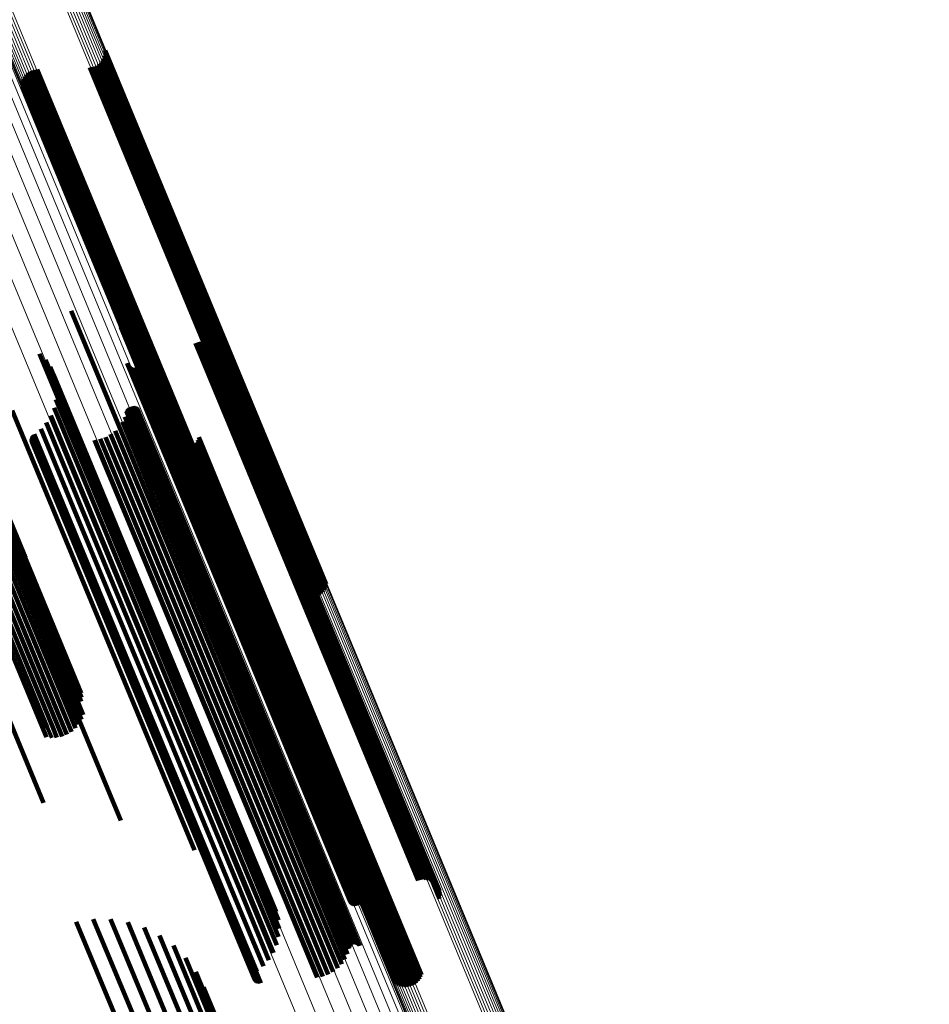
# Model space of a CAD drawing. Units: metres. Extents: x 0 to 0.283, y 0.534 to 1.05.
# Drawn here: x 0.1 to 0.132, y 0.975 to 1.008 of the extents above; entities that cross this region are included whole.
import ezdxf

# ---------------------------------------------------------------- set-up
doc = ezdxf.new("R2010")
doc.units = ezdxf.units.M
doc.linetypes.add('AUSGEZOGEN', pattern=[0])
doc.linetypes.add('VERDECKT2_S2', pattern=[0.036, 0.02, -0.016])
doc.layers.add('Standard', color=7, linetype='AUSGEZOGEN', lineweight=13)

msp = doc.modelspace()

# ---------------------------------------------------------------- linework, layer by layer
at = {"layer": 'Standard', "color": 253, "linetype": 'VERDECKT2_S2', "lineweight": 140, "transparency": 33554687}
for p, q in [((0.10326, 1.007167), (0.105052, 1.002841)), ((0.103275, 1.007253), (0.105072, 1.002916)), ((0.103276, 1.00734), (0.105077, 1.002991)), ((0.103002, 1.006828), (0.104781, 1.002535)), ((0.103074, 1.006878), (0.104854, 1.002581)), ((0.103138, 1.006938), (0.104919, 1.002636)), ((0.103191, 1.007007), (0.104975, 1.002699)), ((0.103232, 1.007084), (0.10502, 1.002768)), ((0.10056, 1.006513), (0.102378, 1.002122)), ((0.100623, 1.006573), (0.102444, 1.002178)), ((0.100695, 1.006622), (0.102517, 1.002224)), ((0.100774, 1.006659), (0.102596, 1.002261)), ((0.100858, 1.006683), (0.10268, 1.002286)), ((0.100945, 1.006693), (0.102765, 1.0023)), ((0.102752, 1.006758), (0.104533, 1.002459)), ((0.102839, 1.006768), (0.104618, 1.002473)), ((0.102923, 1.006792), (0.104701, 1.002498)), ((0.100422, 1.006198), (0.102226, 1.001843)), ((0.100437, 1.006284), (0.102246, 1.001918)), ((0.100466, 1.006367), (0.102278, 1.001991)), ((0.100507, 1.006444), (0.102323, 1.00206)), ((0.100422, 1.006111), (0.102221, 1.001768)), ((0.10502, 1.002768), (0.107807, 0.996039)), ((0.105052, 1.002841), (0.10784, 0.99611)), ((0.105072, 1.002916), (0.10786, 0.996183)), ((0.105077, 1.002991), (0.107867, 0.996256)), ((0.104533, 1.002459), (0.107319, 0.995733)), ((0.104618, 1.002473), (0.107404, 0.995747)), ((0.104701, 1.002498), (0.107487, 0.995773)), ((0.104781, 1.002535), (0.107566, 0.995809)), ((0.104854, 1.002581), (0.10764, 0.995855)), ((0.104919, 1.002636), (0.107706, 0.99591)), ((0.104975, 1.002699), (0.107762, 0.995971)), ((0.102323, 1.00206), (0.105115, 0.995318)), ((0.102378, 1.002122), (0.105171, 0.99538)), ((0.102444, 1.002178), (0.105237, 0.995434)), ((0.102517, 1.002224), (0.10531, 0.99548)), ((0.102596, 1.002261), (0.10539, 0.995517)), ((0.10268, 1.002286), (0.105473, 0.995542)), ((0.102765, 1.0023), (0.105558, 0.995557)), ((0.102221, 1.001768), (0.10501, 0.995034)), ((0.102226, 1.001843), (0.105017, 0.995107)), ((0.102246, 1.001918), (0.105037, 0.99518)), ((0.102278, 1.001991), (0.10507, 0.995251)), ((0.102116, 0.998387), (0.103429, 0.995216)), ((0.103818, 0.997834), (0.105059, 0.994838)), ((0.106566, 0.997323), (0.107711, 0.994557)), ((0.106658, 0.997321), (0.107801, 0.99456)), ((0.106387, 0.997283), (0.107535, 0.994512)), ((0.106475, 0.997311), (0.107622, 0.994541)), ((0.106748, 0.997302), (0.107888, 0.99455)), ((0.106833, 0.997269), (0.10797, 0.994526)), ((0.106912, 0.997222), (0.108044, 0.99449)), ((0.106982, 0.997162), (0.108109, 0.994443)), ((0.107041, 0.997092), (0.108162, 0.994385)), ((0.107087, 0.997012), (0.108203, 0.99432)), ((0.101025, 0.996914), (0.10228, 0.993886)), ((0.101224, 0.996704), (0.102462, 0.993716)), ((0.107119, 0.996926), (0.108229, 0.994247)), ((0.107125, 0.996653), (0.108218, 0.994012)), ((0.107137, 0.996836), (0.108241, 0.994171)), ((0.107138, 0.996744), (0.108237, 0.994091)), ((0.097841, 0.996431), (0.100539, 0.989916)), ((0.101386, 0.996463), (0.102606, 0.993518)), ((0.10404, 0.996596), (0.105204, 0.993786)), ((0.104049, 0.996562), (0.105211, 0.993757)), ((0.104083, 0.9965), (0.10524, 0.993706)), ((0.104106, 0.996475), (0.105262, 0.993685)), ((0.104134, 0.996453), (0.105288, 0.993668)), ((0.104165, 0.996436), (0.105317, 0.993655)), ((0.104199, 0.996424), (0.105349, 0.993647)), ((0.104233, 0.996418), (0.105383, 0.993643)), ((0.104269, 0.996418), (0.105417, 0.993645)), ((0.104304, 0.996423), (0.105451, 0.993652)), ((0.104337, 0.996434), (0.105485, 0.993663)), ((0.101506, 0.9962), (0.102708, 0.993298)), ((0.107762, 0.995971), (0.110764, 0.988723)), ((0.107807, 0.996039), (0.11081, 0.988789)), ((0.10784, 0.99611), (0.110844, 0.988858)), ((0.10786, 0.996183), (0.110865, 0.988928)), ((0.107867, 0.996256), (0.110873, 0.988999)), ((0.097677, 0.995698), (0.100415, 0.989089)), ((0.101581, 0.99592), (0.102765, 0.993062)), ((0.10161, 0.995632), (0.102776, 0.992815)), ((0.107319, 0.995733), (0.11032, 0.988486)), ((0.107404, 0.995747), (0.110405, 0.988501)), ((0.107487, 0.995773), (0.110488, 0.988527)), ((0.107566, 0.995809), (0.110568, 0.988564)), ((0.10764, 0.995855), (0.110642, 0.988609)), ((0.107706, 0.99591), (0.110708, 0.988663)), ((0.10159, 0.995343), (0.10274, 0.992565)), ((0.105115, 0.995318), (0.108124, 0.988055)), ((0.105171, 0.99538), (0.10818, 0.988115)), ((0.105237, 0.995434), (0.108246, 0.988169)), ((0.10531, 0.99548), (0.10832, 0.988214)), ((0.10539, 0.995517), (0.1084, 0.988251)), ((0.105473, 0.995542), (0.108483, 0.988276)), ((0.105558, 0.995557), (0.108567, 0.988292)), ((0.100084, 0.994964), (0.1028, 0.988406)), ((0.101523, 0.995061), (0.102659, 0.992319)), ((0.103429, 0.995216), (0.106132, 0.988692)), ((0.104026, 0.994969), (0.105097, 0.992384)), ((0.104043, 0.995001), (0.105115, 0.992413)), ((0.104064, 0.99503), (0.105137, 0.992439)), ((0.10409, 0.995055), (0.105164, 0.992462)), ((0.10412, 0.995075), (0.105194, 0.992481)), ((0.104152, 0.995091), (0.105227, 0.992496)), ((0.104187, 0.9951), (0.105261, 0.992506)), ((0.104223, 0.995104), (0.105297, 0.992512)), ((0.104259, 0.995102), (0.105331, 0.992512)), ((0.104294, 0.995094), (0.105365, 0.992507)), ((0.104327, 0.99508), (0.105397, 0.992497)), ((0.104358, 0.995061), (0.105426, 0.992482)), ((0.104385, 0.995037), (0.105451, 0.992463)), ((0.10501, 0.995034), (0.108015, 0.987779)), ((0.105017, 0.995107), (0.108023, 0.987849)), ((0.105037, 0.99518), (0.108044, 0.98792)), ((0.10507, 0.995251), (0.108078, 0.987989)), ((0.101411, 0.994794), (0.102534, 0.992082)), ((0.103957, 0.994747), (0.105017, 0.992189)), ((0.104015, 0.994935), (0.105084, 0.992354)), ((0.105059, 0.994838), (0.107748, 0.988345)), ((0.101064, 0.994332), (0.102169, 0.991665)), ((0.101257, 0.994548), (0.102369, 0.991862)), ((0.103758, 0.99441), (0.104803, 0.991887)), ((0.103871, 0.994571), (0.104922, 0.992032)), ((0.107535, 0.994512), (0.110207, 0.98806)), ((0.107622, 0.994541), (0.110294, 0.988089)), ((0.107711, 0.994557), (0.110384, 0.988106)), ((0.107801, 0.99456), (0.110473, 0.988109)), ((0.107888, 0.99455), (0.110559, 0.9881)), ((0.10797, 0.994526), (0.11064, 0.988079)), ((0.108044, 0.99449), (0.110714, 0.988045)), ((0.108109, 0.994443), (0.110778, 0.987999)), ((0.108162, 0.994385), (0.11083, 0.987944)), ((0.108203, 0.99432), (0.11087, 0.987881)), ((0.100743, 0.993966), (0.101834, 0.991332)), ((0.100745, 0.994002), (0.101839, 0.991363)), ((0.100747, 0.993931), (0.101836, 0.991301)), ((0.100754, 0.994037), (0.101849, 0.991393)), ((0.100767, 0.99407), (0.101864, 0.991423)), ((0.100787, 0.994101), (0.101885, 0.99145)), ((0.100811, 0.994128), (0.101909, 0.991475)), ((0.100839, 0.99415), (0.101938, 0.991496)), ((0.102917, 0.993949), (0.103956, 0.991442)), ((0.10311, 0.993987), (0.104146, 0.991486)), ((0.103295, 0.994053), (0.10433, 0.991554)), ((0.103467, 0.994148), (0.104504, 0.991645)), ((0.103623, 0.994267), (0.104663, 0.991757)), ((0.106471, 0.993958), (0.107425, 0.991655)), ((0.106499, 0.994044), (0.107457, 0.99173)), ((0.108218, 0.994012), (0.110881, 0.987583)), ((0.108229, 0.994247), (0.110895, 0.987811)), ((0.108237, 0.994091), (0.110901, 0.98766)), ((0.108241, 0.994171), (0.110906, 0.987737)), ((0.100756, 0.993896), (0.101843, 0.991272)), ((0.100771, 0.993863), (0.101856, 0.991245)), ((0.100791, 0.993833), (0.101874, 0.99122)), ((0.100816, 0.993807), (0.101896, 0.991199)), ((0.100845, 0.993786), (0.101923, 0.991182)), ((0.100877, 0.993769), (0.101953, 0.99117)), ((0.100911, 0.993758), (0.101986, 0.991162)), ((0.100947, 0.993753), (0.102021, 0.99116)), ((0.100982, 0.993754), (0.102056, 0.991162)), ((0.10228, 0.993886), (0.104971, 0.987387)), ((0.102462, 0.993716), (0.105151, 0.987225)), ((0.105204, 0.993786), (0.107879, 0.987326)), ((0.105211, 0.993757), (0.107886, 0.987298)), ((0.10524, 0.993706), (0.107915, 0.987249)), ((0.105262, 0.993685), (0.107936, 0.987229)), ((0.105288, 0.993668), (0.107962, 0.987213)), ((0.105317, 0.993655), (0.107991, 0.987201)), ((0.105349, 0.993647), (0.108022, 0.987193)), ((0.105383, 0.993643), (0.108056, 0.98719)), ((0.105417, 0.993645), (0.10809, 0.987192)), ((0.105451, 0.993652), (0.108124, 0.987199)), ((0.105485, 0.993663), (0.108157, 0.98721)), ((0.105577, 0.993794), (0.106543, 0.991462)), ((0.105644, 0.993734), (0.106605, 0.991415)), ((0.10572, 0.993687), (0.106676, 0.991378)), ((0.105803, 0.993653), (0.106755, 0.991353)), ((0.10589, 0.993632), (0.106839, 0.991341)), ((0.105979, 0.993626), (0.106926, 0.991341)), ((0.106068, 0.993635), (0.107013, 0.991354)), ((0.106155, 0.993659), (0.107099, 0.991379)), ((0.106236, 0.993696), (0.107181, 0.991416)), ((0.10631, 0.993746), (0.107256, 0.991463)), ((0.106375, 0.993808), (0.107323, 0.99152)), ((0.106429, 0.993879), (0.10738, 0.991585)), ((0.102606, 0.993518), (0.105292, 0.987035)), ((0.102708, 0.993298), (0.10539, 0.986823)), ((0.102765, 0.993062), (0.105444, 0.986594)), ((0.102776, 0.992815), (0.105452, 0.986355)), ((0.099456, 0.992493), (0.102458, 0.985245)), ((0.099469, 0.992345), (0.102468, 0.985102)), ((0.102659, 0.992319), (0.10533, 0.985871)), ((0.10274, 0.992565), (0.105414, 0.986112)), ((0.105084, 0.992354), (0.107743, 0.985936)), ((0.105097, 0.992384), (0.107756, 0.985965)), ((0.105115, 0.992413), (0.107774, 0.985993)), ((0.105137, 0.992439), (0.107797, 0.986019)), ((0.105164, 0.992462), (0.107824, 0.986041)), ((0.105194, 0.992481), (0.107854, 0.98606)), ((0.105227, 0.992496), (0.107887, 0.986075)), ((0.105261, 0.992506), (0.107921, 0.986086)), ((0.105297, 0.992512), (0.107956, 0.986091)), ((0.105331, 0.992512), (0.107991, 0.986092)), ((0.105365, 0.992507), (0.108024, 0.986087)), ((0.105397, 0.992497), (0.108056, 0.986078)), ((0.105426, 0.992482), (0.108084, 0.986064)), ((0.105451, 0.992463), (0.108109, 0.986046)), ((0.099407, 0.992042), (0.102403, 0.984809)), ((0.099452, 0.992193), (0.10245, 0.984956)), ((0.102534, 0.992082), (0.105203, 0.985641)), ((0.104922, 0.992032), (0.107578, 0.985621)), ((0.105017, 0.992189), (0.107674, 0.985775)), ((0.099114, 0.991634), (0.102106, 0.984411)), ((0.099235, 0.991759), (0.102228, 0.984533)), ((0.099334, 0.991896), (0.102328, 0.984667)), ((0.102169, 0.991665), (0.104834, 0.985231)), ((0.102369, 0.991862), (0.105036, 0.985425)), ((0.104504, 0.991645), (0.107156, 0.98524)), ((0.104663, 0.991757), (0.107316, 0.985351)), ((0.104803, 0.991887), (0.107458, 0.985479)), ((0.10738, 0.991585), (0.110017, 0.985217)), ((0.107425, 0.991655), (0.110063, 0.985286)), ((0.107457, 0.99173), (0.110096, 0.985359)), ((0.098124, 0.99131), (0.101117, 0.984084)), ((0.098297, 0.991305), (0.101289, 0.984081)), ((0.098474, 0.991324), (0.101465, 0.984102)), ((0.098648, 0.991369), (0.101639, 0.984148)), ((0.098816, 0.991436), (0.101807, 0.984215)), ((0.098973, 0.991526), (0.101964, 0.984304)), ((0.101834, 0.991332), (0.104497, 0.984904)), ((0.101836, 0.991301), (0.104498, 0.984874)), ((0.101839, 0.991363), (0.104502, 0.984934)), ((0.101843, 0.991272), (0.104505, 0.984846)), ((0.101849, 0.991393), (0.104512, 0.984964)), ((0.101856, 0.991245), (0.104517, 0.984819)), ((0.101864, 0.991423), (0.104528, 0.984992)), ((0.101885, 0.99145), (0.104548, 0.985019)), ((0.101909, 0.991475), (0.104573, 0.985043)), ((0.101938, 0.991496), (0.104602, 0.985064)), ((0.103956, 0.991442), (0.106609, 0.985037)), ((0.104146, 0.991486), (0.106799, 0.985081)), ((0.10433, 0.991554), (0.106983, 0.98515)), ((0.106543, 0.991462), (0.109183, 0.985088)), ((0.106605, 0.991415), (0.109244, 0.985043)), ((0.106676, 0.991378), (0.109315, 0.985008)), ((0.106755, 0.991353), (0.109393, 0.984985)), ((0.106839, 0.991341), (0.109476, 0.984974)), ((0.106926, 0.991341), (0.109563, 0.984975)), ((0.107013, 0.991354), (0.10965, 0.984989)), ((0.107099, 0.991379), (0.109736, 0.985014)), ((0.107181, 0.991416), (0.109817, 0.985051)), ((0.107256, 0.991463), (0.109893, 0.985098)), ((0.107323, 0.99152), (0.10996, 0.985154)), ((0.101874, 0.99122), (0.104535, 0.984796)), ((0.101896, 0.991199), (0.104557, 0.984776)), ((0.101923, 0.991182), (0.104584, 0.98476)), ((0.101953, 0.99117), (0.104613, 0.984748)), ((0.101986, 0.991162), (0.104646, 0.984741)), ((0.102021, 0.99116), (0.10468, 0.984739)), ((0.102056, 0.991162), (0.104715, 0.984742)), ((0.097875, 0.989418), (0.100844, 0.982252)), ((0.100415, 0.989089), (0.103364, 0.981968)), ((0.110844, 0.988858), (0.110844, 0.988858)), ((0.110865, 0.988928), (0.110865, 0.988928)), ((0.110873, 0.988999), (0.110873, 0.988999)), ((0.106132, 0.988692), (0.109043, 0.981663)), ((0.110488, 0.988527), (0.110488, 0.988527)), ((0.110568, 0.988564), (0.110568, 0.988564)), ((0.110642, 0.988609), (0.110642, 0.988609)), ((0.110708, 0.988663), (0.110708, 0.988663)), ((0.110764, 0.988723), (0.110764, 0.988723)), ((0.11081, 0.988789), (0.11081, 0.988789)), ((0.1028, 0.988406), (0.105727, 0.981341)), ((0.107748, 0.988345), (0.110645, 0.98135)), ((0.10832, 0.988214), (0.10832, 0.988214)), ((0.1084, 0.988251), (0.1084, 0.988251)), ((0.108483, 0.988276), (0.108483, 0.988276)), ((0.108567, 0.988292), (0.108567, 0.988292)), ((0.11032, 0.988486), (0.11032, 0.988486)), ((0.110405, 0.988501), (0.110405, 0.988501)), ((0.108023, 0.987849), (0.108023, 0.987849)), ((0.108044, 0.98792), (0.108044, 0.98792)), ((0.108078, 0.987989), (0.108078, 0.987989)), ((0.108124, 0.988055), (0.108124, 0.988055)), ((0.10818, 0.988115), (0.10818, 0.988115)), ((0.108246, 0.988169), (0.108246, 0.988169)), ((0.110207, 0.98806), (0.113087, 0.981108)), ((0.110294, 0.988089), (0.113174, 0.981137)), ((0.110384, 0.988106), (0.113263, 0.981155)), ((0.110473, 0.988109), (0.113352, 0.98116)), ((0.110559, 0.9881), (0.113437, 0.981152)), ((0.11064, 0.988079), (0.113518, 0.981132)), ((0.110714, 0.988045), (0.11359, 0.9811)), ((0.110778, 0.987999), (0.113653, 0.981057)), ((0.11083, 0.987944), (0.113705, 0.981005)), ((0.11087, 0.987881), (0.113743, 0.980944)), ((0.108015, 0.987779), (0.108015, 0.987779)), ((0.110881, 0.987583), (0.113751, 0.980657)), ((0.110895, 0.987811), (0.113767, 0.980877)), ((0.110901, 0.98766), (0.113771, 0.980731)), ((0.110906, 0.987737), (0.113777, 0.980805)), ((0.104971, 0.987387), (0.107871, 0.980385)), ((0.105151, 0.987225), (0.108047, 0.980231)), ((0.107879, 0.987326), (0.110762, 0.980367)), ((0.107886, 0.987298), (0.110768, 0.98034)), ((0.107915, 0.987249), (0.110796, 0.980292)), ((0.107936, 0.987229), (0.110817, 0.980273)), ((0.107962, 0.987213), (0.110842, 0.980258)), ((0.107991, 0.987201), (0.110871, 0.980247)), ((0.108022, 0.987193), (0.110902, 0.98024)), ((0.108056, 0.98719), (0.110935, 0.980238)), ((0.10809, 0.987192), (0.11097, 0.98024)), ((0.108124, 0.987199), (0.111004, 0.980247)), ((0.108157, 0.98721), (0.111037, 0.980259)), ((0.105292, 0.987035), (0.108185, 0.980049)), ((0.10539, 0.986823), (0.10828, 0.979845)), ((0.105444, 0.986594), (0.108331, 0.979625)), ((0.105452, 0.986355), (0.108335, 0.979394)), ((0.10533, 0.985871), (0.108207, 0.978925)), ((0.105414, 0.986112), (0.108294, 0.979159)), ((0.107743, 0.985936), (0.110607, 0.97902)), ((0.107756, 0.985965), (0.11062, 0.979049)), ((0.107774, 0.985993), (0.110639, 0.979076)), ((0.107797, 0.986019), (0.110662, 0.979101)), ((0.107824, 0.986041), (0.110689, 0.979124)), ((0.107854, 0.98606), (0.110719, 0.979142)), ((0.107887, 0.986075), (0.110752, 0.979157)), ((0.107921, 0.986086), (0.110786, 0.979168)), ((0.107956, 0.986091), (0.110821, 0.979174)), ((0.107991, 0.986092), (0.110856, 0.979175)), ((0.108024, 0.986087), (0.110889, 0.979171)), ((0.108056, 0.986078), (0.11092, 0.979162)), ((0.108084, 0.986064), (0.110948, 0.979149)), ((0.108109, 0.986046), (0.110973, 0.979132)), ((0.105203, 0.985641), (0.108077, 0.9787)), ((0.107458, 0.985479), (0.110317, 0.978575)), ((0.107578, 0.985621), (0.110439, 0.978714)), ((0.107674, 0.985775), (0.110536, 0.978864)), ((0.102458, 0.985245), (0.102458, 0.985245)), ((0.104834, 0.985231), (0.107705, 0.978299)), ((0.105036, 0.985425), (0.107909, 0.97849)), ((0.106983, 0.98515), (0.109841, 0.97825)), ((0.107156, 0.98524), (0.110015, 0.97834)), ((0.107316, 0.985351), (0.110175, 0.978449)), ((0.10996, 0.985154), (0.112801, 0.978295)), ((0.110017, 0.985217), (0.112859, 0.978357)), ((0.110063, 0.985286), (0.112905, 0.978425)), ((0.110096, 0.985359), (0.112939, 0.978496)), ((0.102403, 0.984809), (0.102529, 0.984505)), ((0.10245, 0.984956), (0.10245, 0.984956)), ((0.102468, 0.985102), (0.102468, 0.985102)), ((0.104497, 0.984904), (0.107366, 0.977978)), ((0.104498, 0.984874), (0.107366, 0.977949)), ((0.104502, 0.984934), (0.107371, 0.978007)), ((0.104505, 0.984846), (0.107373, 0.977922)), ((0.104512, 0.984964), (0.107381, 0.978036)), ((0.104517, 0.984819), (0.107385, 0.977897)), ((0.104528, 0.984992), (0.107397, 0.978064)), ((0.104535, 0.984796), (0.107402, 0.977874)), ((0.104548, 0.985019), (0.107418, 0.97809)), ((0.104573, 0.985043), (0.107444, 0.978114)), ((0.104602, 0.985064), (0.107473, 0.978134)), ((0.106609, 0.985037), (0.109467, 0.978136)), ((0.106799, 0.985081), (0.109657, 0.978182)), ((0.109183, 0.985088), (0.112028, 0.978221)), ((0.109244, 0.985043), (0.112088, 0.978178)), ((0.109315, 0.985008), (0.112157, 0.978146)), ((0.109393, 0.984985), (0.112235, 0.978124)), ((0.109476, 0.984974), (0.112318, 0.978115)), ((0.109563, 0.984975), (0.112404, 0.978117)), ((0.10965, 0.984989), (0.11249, 0.978131)), ((0.109736, 0.985014), (0.112576, 0.978157)), ((0.109817, 0.985051), (0.112658, 0.978194)), ((0.109893, 0.985098), (0.112733, 0.97824)), ((0.102228, 0.984533), (0.102375, 0.984178)), ((0.102328, 0.984667), (0.102466, 0.984335)), ((0.104557, 0.984776), (0.107424, 0.977855)), ((0.104584, 0.98476), (0.10745, 0.97784)), ((0.104613, 0.984748), (0.107479, 0.977829)), ((0.104646, 0.984741), (0.107512, 0.977823)), ((0.10468, 0.984739), (0.107546, 0.977821)), ((0.104715, 0.984742), (0.10758, 0.977825)), ((0.101639, 0.984148), (0.1018, 0.983758)), ((0.101807, 0.984215), (0.101968, 0.983826)), ((0.101964, 0.984304), (0.102123, 0.98392)), ((0.102106, 0.984411), (0.10226, 0.984039)), ((0.101117, 0.984084), (0.101263, 0.983733)), ((0.101289, 0.984081), (0.101442, 0.983711)), ((0.101465, 0.984102), (0.101623, 0.98372)), ((0.100844, 0.982252), (0.101164, 0.981477)), ((0.103364, 0.981968), (0.10382, 0.980867)), ((0.109043, 0.981663), (0.10977, 0.979909)), ((0.105727, 0.981341), (0.106346, 0.979845)), ((0.110645, 0.98135), (0.111472, 0.979356)), ((0.113087, 0.981108), (0.114041, 0.978805)), ((0.113174, 0.981137), (0.114128, 0.978833)), ((0.113263, 0.981155), (0.114219, 0.978846)), ((0.113352, 0.98116), (0.114311, 0.978843)), ((0.113437, 0.981152), (0.114401, 0.978825)), ((0.113518, 0.981132), (0.114487, 0.978792)), ((0.11359, 0.9811), (0.114566, 0.978745)), ((0.113653, 0.981057), (0.114636, 0.978685)), ((0.113705, 0.981005), (0.114695, 0.978614)), ((0.113743, 0.980944), (0.114741, 0.978535)), ((0.113767, 0.980877), (0.114773, 0.978449)), ((0.113771, 0.980731), (0.114792, 0.978266)), ((0.113777, 0.980805), (0.11479, 0.978358)), ((0.113751, 0.980657), (0.114778, 0.978175)), ((0.107871, 0.980385), (0.108679, 0.978436)), ((0.108047, 0.980231), (0.108878, 0.978226)), ((0.110762, 0.980367), (0.111693, 0.978119)), ((0.110768, 0.98034), (0.111702, 0.978085)), ((0.110796, 0.980292), (0.111736, 0.978023)), ((0.110817, 0.980273), (0.11176, 0.977997)), ((0.110842, 0.980258), (0.111788, 0.977975)), ((0.110871, 0.980247), (0.111819, 0.977958)), ((0.110902, 0.98024), (0.111852, 0.977947)), ((0.110935, 0.980238), (0.111887, 0.97794)), ((0.11097, 0.98024), (0.111922, 0.97794)), ((0.111004, 0.980247), (0.111957, 0.977945)), ((0.111037, 0.980259), (0.111991, 0.977956)), ((0.108185, 0.980049), (0.10904, 0.977986)), ((0.10828, 0.979845), (0.10916, 0.977722)), ((0.108331, 0.979625), (0.109235, 0.977442)), ((0.108335, 0.979394), (0.109263, 0.977154)), ((0.108294, 0.979159), (0.109244, 0.976865)), ((0.11062, 0.979049), (0.11168, 0.976492)), ((0.110639, 0.979076), (0.111696, 0.976524)), ((0.110662, 0.979101), (0.111718, 0.976552)), ((0.110689, 0.979124), (0.111744, 0.976578)), ((0.110719, 0.979142), (0.111773, 0.976598)), ((0.110752, 0.979157), (0.111806, 0.976613)), ((0.110786, 0.979168), (0.111841, 0.976623)), ((0.110821, 0.979174), (0.111876, 0.976626)), ((0.110856, 0.979175), (0.111912, 0.976624)), ((0.110889, 0.979171), (0.111947, 0.976616)), ((0.11092, 0.979162), (0.111981, 0.976602)), ((0.110948, 0.979149), (0.112011, 0.976583)), ((0.110973, 0.979132), (0.112038, 0.976559)), ((0.108077, 0.9787), (0.109065, 0.976316)), ((0.108207, 0.978925), (0.109177, 0.976583)), ((0.110439, 0.978714), (0.111524, 0.976093)), ((0.110536, 0.978864), (0.111611, 0.97627)), ((0.110607, 0.97902), (0.111669, 0.976457)), ((0.107909, 0.97849), (0.10891, 0.976071)), ((0.110175, 0.978449), (0.111276, 0.97579)), ((0.110317, 0.978575), (0.111412, 0.975932)), ((0.112859, 0.978357), (0.114083, 0.975402)), ((0.112905, 0.978425), (0.114125, 0.975481)), ((0.112939, 0.978496), (0.114153, 0.975566)), ((0.107381, 0.978036), (0.108407, 0.97556)), ((0.107397, 0.978064), (0.108421, 0.975593)), ((0.107418, 0.97809), (0.10844, 0.975623)), ((0.107444, 0.978114), (0.108464, 0.97565)), ((0.107473, 0.978134), (0.108492, 0.975673)), ((0.107705, 0.978299), (0.108718, 0.975854)), ((0.109467, 0.978136), (0.110571, 0.975471)), ((0.109657, 0.978182), (0.110764, 0.975509)), ((0.109841, 0.97825), (0.110948, 0.975576)), ((0.110015, 0.97834), (0.111121, 0.97567)), ((0.112028, 0.978221), (0.113231, 0.975316)), ((0.112088, 0.978178), (0.113298, 0.975257)), ((0.112157, 0.978146), (0.113374, 0.975209)), ((0.112235, 0.978124), (0.113456, 0.975175)), ((0.112318, 0.978115), (0.113544, 0.975155)), ((0.112404, 0.978117), (0.113633, 0.975149)), ((0.11249, 0.978131), (0.113722, 0.975158)), ((0.112576, 0.978157), (0.113809, 0.975181)), ((0.112658, 0.978194), (0.11389, 0.975218)), ((0.112733, 0.97824), (0.113964, 0.975269)), ((0.112801, 0.978295), (0.114029, 0.97533)), ((0.107366, 0.977978), (0.108397, 0.975489)), ((0.107366, 0.977949), (0.1084, 0.975453)), ((0.107371, 0.978007), (0.108399, 0.975525)), ((0.107373, 0.977922), (0.10841, 0.975418)), ((0.107385, 0.977897), (0.108425, 0.975386)), ((0.107402, 0.977874), (0.108445, 0.975356)), ((0.107424, 0.977855), (0.10847, 0.97533)), ((0.10745, 0.97784), (0.108499, 0.975308)), ((0.107479, 0.977829), (0.10853, 0.975292)), ((0.107512, 0.977823), (0.108565, 0.975281)), ((0.107546, 0.977821), (0.1086, 0.975275)), ((0.10758, 0.977825), (0.108636, 0.975276)), ((0.102286, 0.977388), (0.1037, 0.973974)), ((0.102873, 0.977476), (0.104272, 0.974101)), ((0.103467, 0.977472), (0.10484, 0.974159)), ((0.104054, 0.977375), (0.105391, 0.974148)), ((0.104618, 0.977189), (0.105911, 0.974066)), ((0.105146, 0.976917), (0.106388, 0.973917)), ((0.105625, 0.976566), (0.106811, 0.973703)), ((0.106044, 0.976145), (0.107169, 0.973431)), ((0.106393, 0.975664), (0.107452, 0.973106)), ((0.106662, 0.975134), (0.107655, 0.972737))]:
    msp.add_line(p, q, dxfattribs=at)
at = {"layer": 'Standard', "color": 7, "linetype": 'AUSGEZOGEN', "lineweight": 13, "transparency": 33554687}
for points in [[(0.078599, 1.049654), (0.078699, 1.049413), (0.079005, 1.048674), (0.079527, 1.047413), (0.080274, 1.045609), (0.081254, 1.043243), (0.082473, 1.040301), (0.083936, 1.036769), (0.085646, 1.032641), (0.087604, 1.027913), (0.089811, 1.022585), (0.092264, 1.016662), (0.094959, 1.010157), (0.097889, 1.003084), (0.101045, 0.995463), (0.104418, 0.98732), (0.107995, 0.978684), (0.111763, 0.969589), (0.115704, 0.960073), (0.119804, 0.950176), (0.124044, 0.93994)], [(0.079238, 1.049752), (0.079338, 1.049512), (0.079644, 1.048773), (0.080166, 1.047513), (0.080913, 1.04571), (0.081892, 1.043346), (0.08311, 1.040405), (0.084572, 1.036875), (0.086281, 1.03275), (0.088238, 1.028024), (0.090444, 1.022699), (0.092896, 1.01678), (0.095589, 1.010279), (0.098517, 1.00321), (0.101672, 0.995593), (0.105043, 0.987455), (0.108618, 0.978824), (0.112383, 0.969735), (0.116322, 0.960224), (0.120419, 0.950332), (0.124656, 0.940103)], [(0.079885, 1.04975), (0.079985, 1.04951), (0.08029, 1.048771), (0.080812, 1.047512), (0.081558, 1.045711), (0.082536, 1.043349), (0.083753, 1.040411), (0.085214, 1.036885), (0.086921, 1.032764), (0.088877, 1.028042), (0.09108, 1.022722), (0.09353, 1.016809), (0.09622, 1.010314), (0.099145, 1.003252), (0.102297, 0.995643), (0.105665, 0.987512), (0.109237, 0.97889), (0.112998, 0.969809), (0.116934, 0.960307), (0.121027, 0.950425), (0.12526, 0.940205)], [(0.080524, 1.049647), (0.080623, 1.049407), (0.080929, 1.048669), (0.081449, 1.047412), (0.082195, 1.045613), (0.083172, 1.043254), (0.084387, 1.04032), (0.085846, 1.036799), (0.087551, 1.032682), (0.089504, 1.027967), (0.091705, 1.022654), (0.094151, 1.016749), (0.096838, 1.010262), (0.099759, 1.003209), (0.102907, 0.995609), (0.10627, 0.98749), (0.109837, 0.978878), (0.113594, 0.969809), (0.117524, 0.96032), (0.121612, 0.95045), (0.12584, 0.940244)], [(0.081138, 1.049445), (0.081238, 1.049205), (0.081543, 1.048469), (0.082063, 1.047214), (0.082807, 1.045418), (0.083782, 1.043063), (0.084995, 1.040134), (0.086452, 1.036618), (0.088154, 1.032508), (0.090104, 1.027801), (0.092301, 1.022496), (0.094743, 1.0166), (0.097426, 1.010124), (0.100343, 1.003082), (0.103485, 0.995495), (0.106843, 0.987388), (0.110405, 0.978791), (0.114155, 0.969736), (0.118079, 0.960262), (0.122161, 0.950409), (0.126382, 0.940219)], [(0.081714, 1.04915), (0.081813, 1.048911), (0.082118, 1.048176), (0.082637, 1.046923), (0.083379, 1.045131), (0.084353, 1.04278), (0.085564, 1.039856), (0.087018, 1.036347), (0.088717, 1.032245), (0.090663, 1.027546), (0.092856, 1.022252), (0.095293, 1.016367), (0.097971, 1.009903), (0.100882, 1.002874), (0.104019, 0.995302), (0.107371, 0.98721), (0.110925, 0.978629), (0.114668, 0.969592), (0.118585, 0.960135), (0.122659, 0.950301), (0.126872, 0.94013)], [(0.082237, 1.048769), (0.082336, 1.04853), (0.08264, 1.047797), (0.083157, 1.046547), (0.083898, 1.044758), (0.08487, 1.042412), (0.086079, 1.039495), (0.087529, 1.035993), (0.089225, 1.0319), (0.091167, 1.027211), (0.093355, 1.021928), (0.095787, 1.016056), (0.098459, 1.009605), (0.101365, 1.002591), (0.104494, 0.995035), (0.107839, 0.98696), (0.111386, 0.978397), (0.115121, 0.969379), (0.11903, 0.959943), (0.123095, 0.950129), (0.127299, 0.93998)], [(0.082694, 1.048311), (0.082793, 1.048073), (0.083096, 1.047341), (0.083612, 1.046094), (0.084352, 1.044309), (0.085321, 1.041969), (0.086527, 1.039058), (0.087974, 1.035564), (0.089665, 1.031481), (0.091603, 1.026803), (0.093786, 1.021531), (0.096213, 1.015673), (0.098879, 1.009237), (0.101777, 1.002239), (0.1049, 0.9947), (0.108237, 0.986644), (0.111776, 0.978101), (0.115503, 0.969104), (0.119402, 0.959689), (0.123458, 0.949898), (0.127652, 0.939772)], [(0.083074, 1.047787), (0.083172, 1.04755), (0.083474, 1.04682), (0.08399, 1.045576), (0.084727, 1.043795), (0.085694, 1.041461), (0.086897, 1.038557), (0.088341, 1.035072), (0.090028, 1.030998), (0.091961, 1.026331), (0.094139, 1.021073), (0.09656, 1.015228), (0.09922, 1.008808), (0.102111, 1.001828), (0.105226, 0.994307), (0.108555, 0.98627), (0.112085, 0.977748), (0.115803, 0.968772), (0.119693, 0.95938), (0.123739, 0.949613), (0.127923, 0.939511)], [(0.083367, 1.047211), (0.083466, 1.046974), (0.083767, 1.046246), (0.084281, 1.045005), (0.085017, 1.043229), (0.085981, 1.0409), (0.087181, 1.038003), (0.088621, 1.034527), (0.090305, 1.030463), (0.092233, 1.025808), (0.094405, 1.020563), (0.09682, 1.014733), (0.099473, 1.008329), (0.102357, 1.001366), (0.105465, 0.993863), (0.108785, 0.985847), (0.112306, 0.977346), (0.116015, 0.968392), (0.119895, 0.959024), (0.123931, 0.949281), (0.128105, 0.939205)], [(0.08658, 1.046105), (0.086677, 1.04587), (0.086976, 1.045149), (0.087486, 1.043918), (0.088215, 1.042157), (0.089171, 1.039849), (0.09036, 1.036978), (0.091788, 1.033532), (0.093456, 1.029503), (0.095368, 1.024889), (0.097521, 1.019689), (0.099915, 1.01391), (0.102545, 1.007562), (0.105404, 1.000659), (0.108484, 0.993223), (0.111776, 0.985276), (0.115266, 0.976849), (0.118943, 0.967974), (0.122789, 0.958687), (0.12679, 0.949029), (0.130927, 0.93904)], [(0.086663, 1.046145), (0.086761, 1.04591), (0.08706, 1.045188), (0.087569, 1.043958), (0.088299, 1.042197), (0.089255, 1.039889), (0.090444, 1.037017), (0.091872, 1.033571), (0.09354, 1.029543), (0.095452, 1.024928), (0.097605, 1.019729), (0.099999, 1.013949), (0.102629, 1.007601), (0.105488, 1.000698), (0.108569, 0.993261), (0.11186, 0.985315), (0.115351, 0.976888), (0.119027, 0.968012), (0.122874, 0.958725), (0.126875, 0.949067), (0.131012, 0.939078)], [(0.086753, 1.04617), (0.08685, 1.045935), (0.087149, 1.045214), (0.087659, 1.043983), (0.088388, 1.042223), (0.089344, 1.039914), (0.090533, 1.037043), (0.091961, 1.033597), (0.093629, 1.029568), (0.095541, 1.024954), (0.097694, 1.019755), (0.100088, 1.013976), (0.102718, 1.007628), (0.105577, 1.000725), (0.108657, 0.993289), (0.111948, 0.985343), (0.115439, 0.976916), (0.119115, 0.968041), (0.122962, 0.958754), (0.126962, 0.949096), (0.131099, 0.939108)], [(0.086845, 1.04618), (0.086943, 1.045944), (0.087241, 1.045223), (0.087751, 1.043993), (0.08848, 1.042232), (0.089436, 1.039924), (0.090625, 1.037053), (0.092053, 1.033608), (0.093721, 1.02958), (0.095632, 1.024966), (0.097786, 1.019767), (0.100179, 1.013989), (0.102808, 1.007641), (0.105667, 1.00074), (0.108747, 0.993304), (0.112038, 0.985358), (0.115528, 0.976932), (0.119204, 0.968058), (0.12305, 0.958773), (0.12705, 0.949116), (0.131187, 0.939129)], [(0.086938, 1.046173), (0.087035, 1.045938), (0.087334, 1.045217), (0.087843, 1.043987), (0.088572, 1.042227), (0.089528, 1.039919), (0.090717, 1.037048), (0.092144, 1.033603), (0.093813, 1.029576), (0.095723, 1.024963), (0.097876, 1.019765), (0.100269, 1.013988), (0.102898, 1.007641), (0.105757, 1.000741), (0.108836, 0.993306), (0.112127, 0.985362), (0.115616, 0.976937), (0.119291, 0.968065), (0.123137, 0.958781), (0.127136, 0.949125), (0.131273, 0.93914)], [(0.087028, 1.046151), (0.087125, 1.045916), (0.087424, 1.045195), (0.087933, 1.043965), (0.088662, 1.042206), (0.089618, 1.039898), (0.090807, 1.037028), (0.092233, 1.033584), (0.093901, 1.029558), (0.095812, 1.024946), (0.097964, 1.019749), (0.100357, 1.013973), (0.102985, 1.007627), (0.105843, 1.000728), (0.108922, 0.993295), (0.112211, 0.985353), (0.1157, 0.97693), (0.119375, 0.968059), (0.123219, 0.958777), (0.127218, 0.949124), (0.131353, 0.939141)], [(0.087113, 1.046114), (0.08721, 1.045879), (0.087509, 1.045158), (0.088018, 1.043929), (0.088747, 1.04217), (0.089702, 1.039863), (0.090891, 1.036994), (0.092317, 1.03355), (0.093985, 1.029525), (0.095894, 1.024914), (0.098046, 1.019719), (0.100438, 1.013944), (0.103066, 1.0076), (0.105923, 1.000703), (0.109001, 0.993272), (0.11229, 0.985332), (0.115778, 0.976911), (0.119451, 0.968043), (0.123295, 0.958763), (0.127293, 0.949112), (0.131427, 0.939132)], [(0.087191, 1.046063), (0.087288, 1.045828), (0.087586, 1.045108), (0.088096, 1.043879), (0.088824, 1.04212), (0.089779, 1.039814), (0.090967, 1.036946), (0.092393, 1.033503), (0.09406, 1.029479), (0.095969, 1.02487), (0.098121, 1.019676), (0.100512, 1.013903), (0.103139, 1.007561), (0.105995, 1.000666), (0.109072, 0.993237), (0.11236, 0.985299), (0.115847, 0.976881), (0.119519, 0.968015), (0.123362, 0.958739), (0.127358, 0.94909), (0.131491, 0.939113)], [(0.086504, 1.046052), (0.086601, 1.045816), (0.0869, 1.045095), (0.08741, 1.043865), (0.088139, 1.042104), (0.089095, 1.039796), (0.090284, 1.036925), (0.091712, 1.033479), (0.09338, 1.029451), (0.095291, 1.024837), (0.097445, 1.019638), (0.099838, 1.013859), (0.102468, 1.007511), (0.105327, 1.000609), (0.108407, 0.993173), (0.111698, 0.985228), (0.115188, 0.976801), (0.118864, 0.967926), (0.122711, 0.958641), (0.126711, 0.948983), (0.130848, 0.938996)], [(0.087258, 1.046), (0.087356, 1.045765), (0.087654, 1.045045), (0.088163, 1.043816), (0.088891, 1.042058), (0.089846, 1.039753), (0.091034, 1.036885), (0.092459, 1.033444), (0.094126, 1.029421), (0.096034, 1.024813), (0.098185, 1.019621), (0.100575, 1.01385), (0.103201, 1.00751), (0.106057, 1.000618), (0.109133, 0.993191), (0.112419, 0.985256), (0.115905, 0.97684), (0.119576, 0.967978), (0.123418, 0.958704), (0.127413, 0.949059), (0.131544, 0.939085)], [(0.087315, 1.045926), (0.087412, 1.045691), (0.08771, 1.044971), (0.088219, 1.043743), (0.088947, 1.041985), (0.089901, 1.039681), (0.091089, 1.036815), (0.092514, 1.033375), (0.094179, 1.029353), (0.096087, 1.024747), (0.098237, 1.019556), (0.100627, 1.013787), (0.103252, 1.00745), (0.106106, 1.00056), (0.109181, 0.993136), (0.112467, 0.985203), (0.115951, 0.976791), (0.119621, 0.967931), (0.123461, 0.958661), (0.127455, 0.949019), (0.131585, 0.939048)], [(0.087357, 1.045844), (0.087454, 1.045609), (0.087753, 1.044889), (0.088261, 1.043661), (0.088989, 1.041904), (0.089943, 1.039601), (0.09113, 1.036735), (0.092554, 1.033297), (0.09422, 1.029277), (0.096127, 1.024672), (0.098276, 1.019483), (0.100665, 1.013717), (0.103289, 1.007382), (0.106142, 1.000494), (0.109216, 0.993073), (0.1125, 0.985143), (0.115984, 0.976733), (0.119652, 0.967877), (0.123491, 0.95861), (0.127483, 0.948972), (0.131611, 0.939005)], [(0.084293, 1.044997), (0.08439, 1.044762), (0.084689, 1.044041), (0.085198, 1.042811), (0.085927, 1.041052), (0.086883, 1.038745), (0.088072, 1.035875), (0.089498, 1.032431), (0.091166, 1.028405), (0.093076, 1.023793), (0.095228, 1.018596), (0.097621, 1.012821), (0.100249, 1.006476), (0.103106, 0.999578), (0.106185, 0.992145), (0.109474, 0.984203), (0.112963, 0.975781), (0.116637, 0.966911), (0.120482, 0.95763), (0.12448, 0.947977), (0.128615, 0.937995)], [(0.084349, 1.044923), (0.084446, 1.044688), (0.084745, 1.043967), (0.085254, 1.042738), (0.085983, 1.040979), (0.086938, 1.038673), (0.088126, 1.035804), (0.089552, 1.032361), (0.091219, 1.028337), (0.093129, 1.023726), (0.095281, 1.018532), (0.097672, 1.012758), (0.100299, 1.006416), (0.103156, 0.99952), (0.106233, 0.99209), (0.109522, 0.984151), (0.113009, 0.975732), (0.116682, 0.966865), (0.120525, 0.957587), (0.124522, 0.947937), (0.128655, 0.937958)], [(0.084417, 1.04486), (0.084514, 1.044625), (0.084813, 1.043904), (0.085322, 1.042675), (0.08605, 1.040917), (0.087005, 1.038612), (0.088193, 1.035744), (0.089618, 1.032302), (0.091285, 1.028279), (0.093194, 1.02367), (0.095345, 1.018477), (0.097736, 1.012705), (0.100362, 1.006365), (0.103217, 0.999471), (0.106294, 0.992044), (0.109581, 0.984108), (0.113068, 0.975691), (0.116739, 0.966827), (0.120581, 0.957552), (0.124577, 0.947906), (0.128708, 0.93793)], [(0.084494, 1.044809), (0.084592, 1.044574), (0.08489, 1.043854), (0.085399, 1.042625), (0.086127, 1.040867), (0.087082, 1.038563), (0.088269, 1.035696), (0.089694, 1.032255), (0.091361, 1.028233), (0.093269, 1.023626), (0.095419, 1.018434), (0.097809, 1.012664), (0.100435, 1.006326), (0.103289, 0.999434), (0.106365, 0.992009), (0.109651, 0.984075), (0.113137, 0.975661), (0.116807, 0.966799), (0.120648, 0.957527), (0.124642, 0.947884), (0.128773, 0.937911)], [(0.08458, 1.044772), (0.084677, 1.044537), (0.084975, 1.043817), (0.085484, 1.042589), (0.086212, 1.040831), (0.087166, 1.038527), (0.088353, 1.035661), (0.089778, 1.032221), (0.091444, 1.0282), (0.093352, 1.023594), (0.095501, 1.018404), (0.097891, 1.012636), (0.100516, 1.006299), (0.10337, 0.999409), (0.106444, 0.991986), (0.10973, 0.984054), (0.113214, 0.975642), (0.116884, 0.966783), (0.120723, 0.957513), (0.124717, 0.947872), (0.128846, 0.937902)], [(0.08467, 1.04475), (0.084767, 1.044515), (0.085065, 1.043795), (0.085574, 1.042567), (0.086302, 1.04081), (0.087256, 1.038507), (0.088443, 1.035641), (0.089867, 1.032202), (0.091533, 1.028182), (0.09344, 1.023577), (0.095589, 1.018388), (0.097978, 1.01262), (0.100602, 1.006285), (0.103456, 0.999397), (0.10653, 0.991975), (0.109815, 0.984045), (0.113298, 0.975635), (0.116967, 0.966778), (0.120806, 0.95751), (0.124798, 0.947871), (0.128927, 0.937903)], [(0.084762, 1.044743), (0.08486, 1.044509), (0.085158, 1.043789), (0.085666, 1.042561), (0.086394, 1.040805), (0.087348, 1.038501), (0.088535, 1.035636), (0.089959, 1.032198), (0.091624, 1.028178), (0.093531, 1.023574), (0.09568, 1.018386), (0.098069, 1.012619), (0.100692, 1.006285), (0.103545, 0.999398), (0.106619, 0.991977), (0.109903, 0.984048), (0.113386, 0.97564), (0.117054, 0.966784), (0.120892, 0.957518), (0.124884, 0.947881), (0.129013, 0.937914)], [(0.084855, 1.044753), (0.084952, 1.044518), (0.08525, 1.043799), (0.085758, 1.042571), (0.086486, 1.040815), (0.08744, 1.038511), (0.088627, 1.035647), (0.090051, 1.032208), (0.091716, 1.028189), (0.093623, 1.023586), (0.095771, 1.018398), (0.09816, 1.012632), (0.100783, 1.006299), (0.103636, 0.999412), (0.106709, 0.991992), (0.109993, 0.984064), (0.113476, 0.975656), (0.117143, 0.966802), (0.120981, 0.957536), (0.124972, 0.9479), (0.1291, 0.937935)], [(0.084944, 1.044778), (0.085041, 1.044544), (0.085339, 1.043824), (0.085848, 1.042596), (0.086575, 1.04084), (0.087529, 1.038537), (0.088716, 1.035672), (0.09014, 1.032234), (0.091805, 1.028215), (0.093712, 1.023612), (0.09586, 1.018424), (0.098248, 1.012659), (0.100872, 1.006325), (0.103724, 0.999439), (0.106797, 0.99202), (0.110081, 0.984092), (0.113564, 0.975684), (0.117231, 0.96683), (0.121069, 0.957565), (0.12506, 0.947929), (0.129188, 0.937965)], [(0.085028, 1.044818), (0.085125, 1.044583), (0.085423, 1.043864), (0.085932, 1.042636), (0.086659, 1.04088), (0.087613, 1.038577), (0.0888, 1.035712), (0.090224, 1.032274), (0.091889, 1.028255), (0.093796, 1.023651), (0.095944, 1.018464), (0.098332, 1.012698), (0.100956, 1.006364), (0.103808, 0.999478), (0.106882, 0.992059), (0.110165, 0.984131), (0.113648, 0.975723), (0.117316, 0.966868), (0.121153, 0.957603), (0.125145, 0.947967), (0.129272, 0.938003)], [(0.085104, 1.044871), (0.085201, 1.044637), (0.085499, 1.043917), (0.086008, 1.042689), (0.086735, 1.040933), (0.087689, 1.03863), (0.088876, 1.035765), (0.0903, 1.032326), (0.091965, 1.028307), (0.093872, 1.023703), (0.096021, 1.018515), (0.098409, 1.012749), (0.101033, 1.006415), (0.103886, 0.999528), (0.106959, 0.992108), (0.110243, 0.984179), (0.113726, 0.975771), (0.117394, 0.966916), (0.121232, 0.95765), (0.125224, 0.948013), (0.129352, 0.938047)]]:
    msp.add_lwpolyline(points, dxfattribs=at)

doc.saveas('drawing.dxf')
